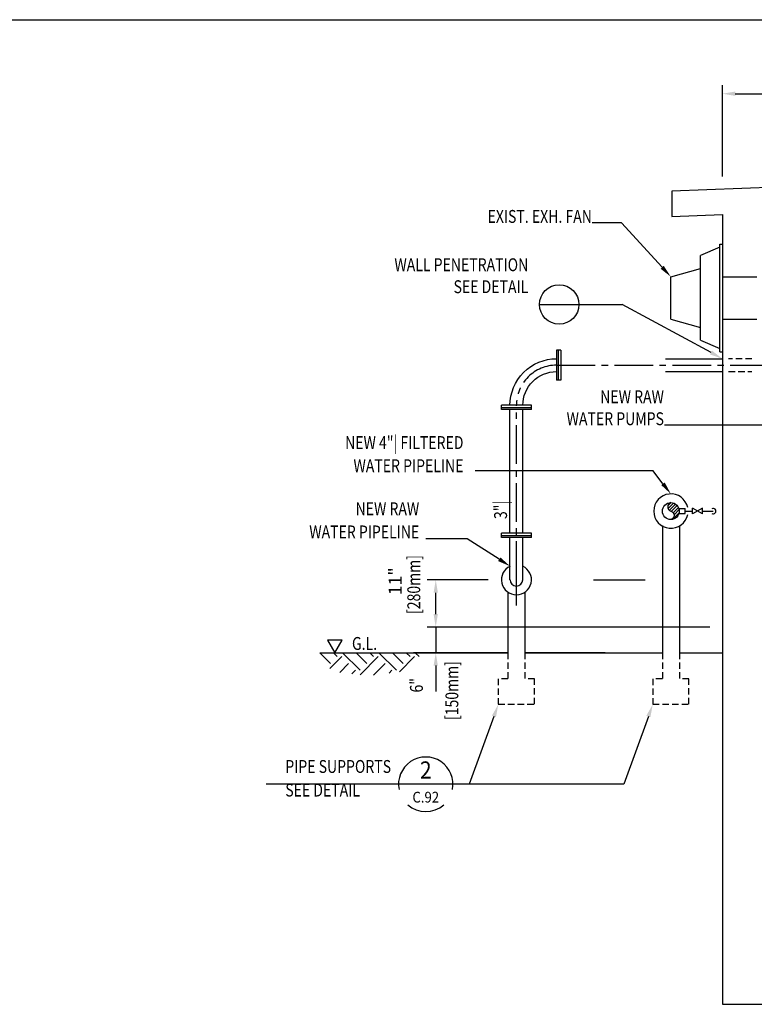
# Model space of a CAD drawing. Extents: x -105 to 864, y 0 to 576.
# Drawn here: x 427 to 599, y 335 to 564 of the extents above; entities that cross this region are included whole.
import ezdxf
from ezdxf.enums import TextEntityAlignment as Align

# ---------------------------------------------------------------- set-up
doc = ezdxf.new("R2010")
doc.units = 0
doc.header["$LTSCALE"] = 12
doc.header["$MEASUREMENT"] = 0
doc.header["$PDMODE"] = 1
doc.linetypes.add('CENTER2', pattern=[1.125, 0.75, -0.125, 0.125, -0.125])
doc.linetypes.add('HIDDEN2', pattern=[0.1875, 0.125, -0.0625])
doc.layers.get('0').update_dxf_attribs({"linetype": 'CONTINUOUS'})
doc.layers.get('DEFPOINTS').update_dxf_attribs({"linetype": 'CONTINUOUS'})
for name, color, linetype in [('1', 1, 'CONTINUOUS'), ('2', 2, 'CONTINUOUS'), ('DIM', 1, 'CONTINUOUS'), ('DTEXT', 2, 'CONTINUOUS'), ('PIL_STD', 7, 'CONTINUOUS'), ('PIPE', 4, 'CONTINUOUS'), ('TEXT', 2, 'CONTINUOUS')]:
    doc.layers.add(name, color=color, linetype=linetype)
doc.styles.add('RMP', font='rmptxt.shx', dxfattribs={"width": 0.8})
doc.styles.add('RMPTXT', font='RMPTXT.shx', dxfattribs={"width": 0.8})
doc.dimstyles.get("Standard").update_dxf_attribs({"dimtxt": 0.18, "dimasz": 0.18, "dimexe": 0.18, "dimexo": 0.0625, "dimgap": 0.09, "dimtad": 0, "dimtih": 1, "dimtoh": 1, "dimdec": 4, "dimzin": 0, "dimtxsty": 'STANDARD', "dimcen": 0.09, "dimazin": 3, "dimtfac": 1, "dimtdec": 4, "dimtofl": 0, "dimtmove": 0, "dimatfit": 3, "dimtolj": 1, "dimtzin": 0})

# ---------------------------------------------------------------- blocks, each defined once
blk = doc.blocks.new('MJ-TB')
at = {"layer": '1', "color": 6}
blk.add_line((0.9062, 23.5), (35.4062, 23.5), dxfattribs=at)
at = {"layer": '2', "style": 'RMPTXT', "width": 0.8}
blk.add_attdef('FN', (35.6207, 1.715), '', height=0.0938, rotation=90, dxfattribs=at)
at = {"layer": '2', "color": 4, "style": 'RMPTXT', "width": 0.8}
for tag, p in [('DESC1', (26.3229, 1.0556)), ('DESC2', (26.3229, 0.7703))]:
    blk.add_attdef(tag, p, '', height=0.1875, dxfattribs=at)
at = {"layer": '2', "color": 6, "style": 'RMPTXT', "width": 0.796875}
blk.add_attdef('DWGNO', text='', height=0.25, dxfattribs=at).set_placement((34.9062, 0.911), align=Align.MIDDLE)
at = {"layer": 'TEXT', "style": 'RMPTXT', "width": 0.8}
for tag, height, p in [('CONSUL', 0.125, (8.044, 1.1498)), ('MNGR', 0.1, (13.5241, 1.0974)), ('DATE', 0.1, (16.1911, 1.0974)), ('MPW', 0.1, (13.5241, 0.7926)), ('DATE', 0.1, (16.1911, 0.7926))]:
    blk.add_attdef(tag, text='', height=height, dxfattribs=at).set_placement(p, align=Align.CENTER)
blk.add_attdef('DATE', (7.6608, 0.6391), '', height=0.125, dxfattribs=at)
blk = doc.blocks.new('*X1')
at = {"color": 0}
for p, q in [((9332.22, 2169.58), (9329.73, 2172.07)), ((9333.81, 2171.17), (9332.91, 2172.07)), ((9339.11, 2167.99), (9335.03, 2172.07)), ((9340.7, 2169.58), (9338.21, 2172.07)), ((9342.29, 2171.17), (9341.39, 2172.07)), ((9347.6, 2167.99), (9343.52, 2172.07)), ((9349.19, 2169.58), (9346.7, 2172.07)), ((9350.78, 2171.17), (9349.88, 2172.07)), ((9352.9, 2171.17), (9352, 2172.07)), ((9332.1, 2168.4), (9334.87, 2171.17)), ((9334.37, 2167.49), (9336.46, 2169.58)), ((9339.12, 2166.94), (9343.36, 2171.17)), ((9342.26, 2166.89), (9344.95, 2169.58)), ((9348.32, 2167.65), (9351.84, 2171.17)), ((9337.22, 2167.16), (9338.05, 2167.99)), ((9345.89, 2167.34), (9346.54, 2167.99))]:
    blk.add_line(p, q, dxfattribs=at)
blk = doc.blocks.new('*D46')
at = {"color": 1, "linetype": 'BYBLOCK'}
for p, q in [((536.61, 433.54), (522.36, 433.54)), ((524.36, 425.54), (524.36, 430.54)), ((588.28, 422.54), (522.36, 422.54))]:
    blk.add_line(p, q, dxfattribs=at)
for points in [[(523.86, 430.54), (524.86, 430.54), (524.36, 433.54)], [(523.86, 425.54), (524.86, 425.54), (524.36, 422.54)]]:
    blk.add_solid(points, dxfattribs=at)
at = {"layer": 'DEFPOINTS', "color": 0, "linetype": 'BYBLOCK'}
for p in [(524.36, 433.54), (539.61, 433.54), (591.28, 422.54)]:
    blk.add_point(p, dxfattribs=at)
at = {"color": 2, "linetype": 'BYBLOCK', "insert": (514.88, 433.2), "char_height": 3, "attachment_point": 5, "rotation": 90, "style": 'RMP'}
blk.add_mtext('\\A1;11"', dxfattribs=at)
blk = doc.blocks.new('*D12')
at = {"color": 1, "linetype": 'BYBLOCK'}
for p, q in [((517.91, 171.54), (517.91, 174.54)), ((557.72, 168.54), (515.91, 168.54)), ((517.91, 168.54), (517.91, 162.54)), ((515.38, 162.54), (515.91, 162.54)), ((517.91, 159.54), (517.91, 156.54)), ((517.91, 156.54), (517.91, 153.49))]:
    blk.add_line(p, q, dxfattribs=at)
for points in [[(517.41, 171.54), (518.41, 171.54), (517.91, 168.54)], [(517.41, 159.54), (518.41, 159.54), (517.91, 162.54)]]:
    blk.add_solid(points, dxfattribs=at)
at = {"layer": 'DEFPOINTS', "color": 0, "linetype": 'BYBLOCK'}
for p in [(560.72, 168.54), (517.91, 162.54), (518.38, 162.54)]:
    blk.add_point(p, dxfattribs=at)
at = {"color": 2, "linetype": 'BYBLOCK', "style": 'RMP', "width": 0.8}
blk.add_text('6"', height=3, rotation=90, dxfattribs=at).set_placement((514.91, 154.97), align=Align.CENTER)
blk = doc.blocks.new('*D32')
at = {"color": 1, "linetype": 'BYBLOCK'}
for p, q in [((560.72, 273.5), (560.72, 294.75)), ((696.72, 278.43), (696.72, 294.75)), ((563.72, 292.75), (693.72, 292.75))]:
    blk.add_line(p, q, dxfattribs=at)
for points in [[(563.72, 293.25), (563.72, 292.25), (560.72, 292.75)], [(693.72, 293.25), (693.72, 292.25), (696.72, 292.75)]]:
    blk.add_solid(points, dxfattribs=at)
at = {"layer": 'DEFPOINTS', "color": 0, "linetype": 'BYBLOCK'}
for p in [(696.72, 292.75), (696.72, 275.43), (560.72, 270.5)]:
    blk.add_point(p, dxfattribs=at)
at = {"color": 2, "linetype": 'BYBLOCK', "style": 'RMP', "width": 0.8}
blk.add_text('11\'-4" [3450mm]', height=3, dxfattribs=at).set_placement((628.72, 295.75), align=Align.CENTER)
blk = doc.blocks.new('*X22')
at = {"color": 0}
for p, q in [((548.2, 196.77), (548.94, 197.51)), ((548.26, 196.12), (549.54, 197.4)), ((548.56, 195.72), (550.01, 197.17)), ((549.04, 195.49), (550.39, 196.84)), ((549.28, 193.61), (550.84, 195.17)), ((549.43, 195.17), (550.67, 196.41)), ((549.64, 194.67), (550.85, 195.88))]:
    blk.add_line(p, q, dxfattribs=at)
blk = doc.blocks.new('PIL_015')
at = {"layer": 'PIL_STD', "color": 1}
blk.add_line((0, 0), (-12.7, 0), dxfattribs=at)
for start, end in [(348.6639, 191.3361), (228.3955, 311.6045)]:
    blk.add_arc((-6.35, 0), 6.35, start, end, dxfattribs=at)
at = {"layer": 'PIL_STD', "color": 3, "style": 'RMPTXT', "width": 0.9}
blk.add_attdef('SC_L', text='', height=4, dxfattribs=at).set_placement((-6.35, 1.33), align=Align.CENTER)
at = {"layer": 'PIL_STD', "color": 2, "style": 'RMPTXT', "width": 0.9}
blk.add_attdef('DWG_NO', text='', height=2.5, dxfattribs=at).set_placement((-6.35, -4.25), align=Align.CENTER)

msp = doc.modelspace()

# ---------------------------------------------------------------- linework, layer by layer
at = {"layer": '1'}
for p, q in [((657.6657418, 526.9161914), (579.3567178, 524.0780427)), ((579.3567178, 524.0780427), (579.3567178, 518.1686536)), ((579.3567178, 518.1686536), (591.1677415, 518.5967197)), ((591.1677415, 518.5967197), (591.1677415, 334.6669202)), ((590.5771903, 486.6506118), (590.5771903, 511.7435037)), ((590.5771903, 511.7435037), (591.1677415, 511.7435037)), ((590.5771903, 511.0080814), (586.0496312, 509.0395774)), ((586.0496312, 489.3545381), (586.0496312, 509.0395774)), ((579.1598674, 504.1183176), (586.0496312, 506.0868215)), ((579.1598674, 494.2757979), (579.1598674, 504.1183176)), ((591.1677415, 504.1183176), (599.1667572, 504.1183176)), ((579.1598674, 494.2757979), (586.0496312, 492.307294)), ((591.1677415, 494.2757979), (599.1667572, 494.2757979)), ((586.0496312, 489.3545381), (590.5771903, 487.3860341)), ((590.5771903, 486.6506118), (591.1677415, 486.6506118)), ((541.1850884, 416.5416741), (519.1881899, 416.5416741)), ((563.8284681, 416.5416741), (545.1503945, 416.5416741)), ((591.1677415, 334.6669202), (727.1676184, 334.6669202))]:
    msp.add_line(p, q, dxfattribs=at)
at = {"layer": '1', "color": 1}
for p, q in [((553.0102611, 480.033308), (553.0102611, 487.033308)), ((539.6677415, 473.6907883), (546.6677415, 473.6907883)), ((539.6677415, 443.8755816), (546.6677415, 443.8755816))]:
    msp.add_line(p, q, dxfattribs=at)
at = {"layer": '1', "color": 3}
for p, q in [((577.1850884, 446.1566532), (577.1850884, 416.5409359)), ((581.1503945, 446.1566532), (581.1503945, 416.5409359)), ((541.1850884, 430.6566532), (541.1850884, 416.5409359)), ((545.1503945, 430.6566532), (545.1503945, 416.5409359))]:
    msp.add_line(p, q, dxfattribs=at)
at = {"layer": '1', "color": 3, "linetype": 'HIDDEN2'}
for p, q in [((541.1850884, 416.5409359), (541.1850884, 410.4730329)), ((545.1503945, 416.5409359), (545.1503945, 410.4730329)), ((577.1850884, 416.5409359), (577.1850884, 410.4730329)), ((581.1503945, 416.5409359), (581.1503945, 410.4730329))]:
    msp.add_line(p, q, dxfattribs=at)
at = {"layer": '1', "linetype": 'CENTER2'}
msp.add_lwpolyline([(543.1677415, 433.5409359), (543.1677415, 474.1829143, -0.4142135624), (552.5181352, 483.533308), (619.9754685, 483.533308)], format="xyb", dxfattribs=at)
at = {"layer": '1'}
msp.add_lwpolyline([(502.5438647, 419.5188311), (499.1061399, 419.5188311), (500.8250023, 416.5416741)], close=True, dxfattribs=at)
at = {"layer": '1', "color": 3, "linetype": 'HIDDEN2'}
for points in [[(538.9481999, 410.4730329), (538.9481999, 404.5409359), (547.3872831, 404.5409359), (547.3872831, 410.4730329), (545.1503945, 410.4730329)], [(541.1850884, 410.4730329), (538.9481999, 410.4730329)], [(574.9481999, 410.4730329), (574.9481999, 404.5409359), (583.3872831, 404.5409359), (583.3872831, 410.4730329), (581.1503945, 410.4730329)], [(577.1850884, 410.4730329), (574.9481999, 410.4730329)]]:
    msp.add_lwpolyline(points, dxfattribs=at)
at = {"layer": 'DIM', "color": 1}
for p, q in [((567.6736325, 516.6825742), (560.8539191, 516.6825742)), ((577.135664, 506.3324993), (567.6736325, 516.6825742)), ((600.8015886, 469.5575726), (577.6408309, 469.5575726)), ((543.1677415, 427.5409359), (543.1677415, 439.5409359)), ((561.1677415, 433.5409359), (573.1677415, 433.5409359)), ((497.3266549, 416.5409359), (541.1850884, 416.5409359)), ((545.1503945, 416.5409359), (577.1850884, 416.5409359)), ((581.1503945, 416.5409359), (591.1677415, 416.5409359))]:
    msp.add_line(p, q, dxfattribs=at)
at = {"layer": 'DIM'}
msp.add_lwpolyline([(579.1677415, 451.5094399, 0.7481405799), (579.1677415, 449.5409359, -0.7481405799), (579.1677415, 447.572432, 6.9409378422)], format="xyb", dxfattribs=at)
at = {"layer": 'DIM', "color": 1}
msp.add_solid([(577.5046943, 506.6698665), (576.7666338, 505.9951321), (579.1598674, 504.1183176)], dxfattribs=at)
at = {"layer": 'DTEXT', "color": 1}
for p, q in [((548.5393791, 497.6696831), (567.8296405, 497.6696831)), ((588.5296243, 486.461712), (567.8296405, 497.6696831)), ((574.9999398, 458.8974904), (533.5867345, 458.8974904)), ((577.325481, 455.9086514), (574.9999398, 458.8974904)), ((531.6617786, 443.1096239), (522.0828927, 443.1096239)), ((539.161848, 438.3272433), (531.6617786, 443.1096239)), ((537.9237581, 401.7212694), (532.1795549, 385.9109644)), ((573.9237581, 401.7212694), (568.1795549, 385.9109644)), ((568.1795549, 385.9109644), (484.8108849, 385.9109644))]:
    msp.add_line(p, q, dxfattribs=at)
msp.add_circle((553.1337828, 497.6696831), 4.5944038, dxfattribs=at)
for points in [[(588.7676917, 486.9013982), (588.291557, 486.0220258), (591.1677415, 485.033308)], [(577.7201003, 456.2156948), (576.9308618, 455.601608), (579.1677415, 453.5409359)], [(539.4306701, 438.7488292), (538.8930259, 437.9056574), (541.6913635, 436.7143108)], [(537.4538137, 401.8920097), (538.3937025, 401.5505291), (538.9481999, 404.5409359)], [(573.4538137, 401.8920097), (574.3937025, 401.5505291), (574.9481999, 404.5409359)]]:
    msp.add_solid(points, dxfattribs=at)
at = {"layer": 'PIPE', "color": 2}
for p, q in [((552.5181352, 487.033308), (552.5181352, 480.033308)), ((553.5023871, 487.033308), (552.5181352, 487.033308)), ((553.5023871, 487.033308), (553.5023871, 480.033308)), ((553.5023871, 480.033308), (552.5181352, 480.033308)), ((546.6677415, 474.1829143), (539.6677415, 474.1829143)), ((539.6677415, 473.1986623), (539.6677415, 474.1829143)), ((546.6677415, 473.1986623), (539.6677415, 473.1986623)), ((546.6677415, 473.1986623), (546.6677415, 474.1829143)), ((581.0455745, 450.1314871), (582.4600952, 450.1314871)), ((582.4600952, 448.9503847), (582.4600952, 450.1314871)), ((586.5555157, 450.2101792), (584.2435875, 448.9117002)), ((586.5555157, 448.9117002), (584.2435875, 450.2101792)), ((584.2435875, 448.9117002), (584.2435875, 450.2101792)), ((586.5555157, 448.9117002), (586.5555157, 450.2101792)), ((581.0455745, 448.9503847), (582.4600952, 448.9503847)), ((546.6677415, 444.3677076), (539.6677415, 444.3677076)), ((539.6677415, 443.3834556), (539.6677415, 444.3677076)), ((546.6677415, 443.3834556), (539.6677415, 443.3834556)), ((546.6677415, 443.3834556), (546.6677415, 444.3677076))]:
    msp.add_line(p, q, dxfattribs=at)
at = {"layer": 'PIPE', "linetype": 'HIDDEN2'}
for p, q in [((598.0642479, 485.033308), (592.6304969, 485.033308)), ((592.6304969, 482.033308), (598.0093469, 482.033308))]:
    msp.add_line(p, q, dxfattribs=at)
at = {"layer": 'PIPE'}
for p, q in [((582.4600952, 449.5409359), (584.2435875, 449.5409359)), ((586.5555157, 449.5409359), (589.0102611, 449.5409359))]:
    msp.add_line(p, q, dxfattribs=at)
for points in [[(541.6677415, 474.1829143, -0.4142135624), (552.5181352, 485.033308)], [(544.6677415, 474.1829143, -0.4142135624), (552.5181352, 482.033308)], [(541.6677415, 444.3677076), (541.6677415, 473.1986623, -0.4142135624)], [(544.6677415, 444.3677076), (544.6677415, 473.1986623, -0.4142135624)], [(541.6677415, 433.5409359), (541.6677415, 443.3834556, -0.4142135624)], [(544.6677415, 433.5409359), (544.6677415, 443.3834556, -0.4142135624)]]:
    msp.add_lwpolyline(points, format="xyb", dxfattribs=at)
for points in [[(577.8803399, 485.033308), (591.1677415, 485.033308)], [(577.8803399, 482.033308), (591.1677415, 482.033308)]]:
    msp.add_lwpolyline(points, dxfattribs=at)
msp.add_circle((579.1677415, 449.5409359), 1.9685039, dxfattribs=at)
for centre, radius, start, end in [((579.1677415, 449.5409359), 4, 11.725419607, 348.647161244), ((543.1677415, 433.5409359), 3.5, 114.949688713, 65.050311287), ((543.1677415, 433.5409359), 1.476378, 180, 0)]:
    msp.add_arc(centre, radius, start, end, dxfattribs=at)
at = {"layer": 'PIPE', "color": 2}
msp.add_arc((589.0102611, 449.5409359), 0.6481697, 240.855697539, 119.144302461, dxfattribs=at)

# ---------------------------------------------------------------- block references
at = {"layer": '1'}
for name, p in [('*X22', (30.2603636, 254.0026644)), ('*X1', (-8832.4006788, -1755.529895))]:
    msp.add_blockref(name, p, dxfattribs=at)
at = {"layer": 'DTEXT', "xscale": 24, "yscale": 24, "zscale": 24}
msp.add_blockref('MJ-TB', (0, 0), dxfattribs=at)
at = {"layer": 'DTEXT'}
msp.add_blockref('PIL_015', (528.3847947, 385.9109644), dxfattribs=at).add_auto_attribs({'SC_L': '2', 'DWG_NO': 'C.92'})

# ---------------------------------------------------------------- texts
at = {"layer": 'DIM', "color": 2, "style": 'RMP', "width": 0.8}
for s, p in [('EXIST. EXH. FAN', (560.7601691, 516.6825742)), ('WALL PENETRATION', (545.9258055, 505.4216495)), ('SEE DETAIL', (545.9258055, 500.3082865)), ('NEW RAW', (577.5470809, 474.6709355)), ('WATER PUMPS', (577.5470809, 469.5575726)), ('NEW 4"| FILTERED', (530.8205211, 464.000133)), ('WATER PIPELINE', (530.8205211, 458.6029814)), ('NEW RAW', (520.5198467, 448.5875096)), ('WATER PIPELINE', (520.5198467, 443.1903579)), ('PIPE SUPPORTS', (513.9488632, 388.5584387)), ('SEE DETAIL', (506.6999768, 383.0678997))]:
    msp.add_text(s, height=3, dxfattribs=at).set_placement(p, align=Align.RIGHT)
at = {"layer": 'DTEXT', "style": 'RMP', "width": 0.8}
msp.add_text('3"|', height=3, rotation=90, dxfattribs=at).set_placement((540.9741665, 447.6931806))
for s, p in [('[280mm]', (520.7417849, 432.4418881)), ('[150mm]', (529.6219529, 407.7372689))]:
    msp.add_text(s, height=3, rotation=90, dxfattribs=at).set_placement(p, align=Align.CENTER)
msp.add_text('G.L.', height=3, dxfattribs=at).set_placement((504.8356817, 417.2120674))

# ---------------------------------------------------------------- dimensions: what is measured, and where the dimension line sits
at = {"layer": 'DIM'}
dim = msp.add_linear_dim(base=(727.1676184, 546.7514724), p1=(591.1677415, 524.5061088), p2=(727.1676184, 529.4351433), text='11\'-4" [3450mm]', dimstyle='Standard', dxfattribs=at)
dim.commit()
dim.dimension.update_dxf_attribs({"geometry": '*D32', "text_midpoint": (659.1676799, 549.7514724), "insert": (30.44934, 254.0026644)})
dim = msp.add_linear_dim(base=(524.3596179, 433.5409359), p1=(591.281696, 422.5409359), p2=(539.6086863, 433.5409359), angle=90, text='11"', dimstyle='STANDARD', override={"dimtxt": 3, "dimasz": 3, "dimexe": 2, "dimexo": 3, "dimgap": 0.09375, "dimtih": 0, "dimtoh": 0, "dimdec": 6, "dimzin": 1, "dimtxsty": 'RMP', "dimcen": 2, "dimclrd": 1, "dimclre": 1, "dimclrt": 2, "dimtdec": 6, "dimtofl": 1, "dimtzin": 1}, dxfattribs=at)
dim.commit()
dim.dimension.update_dxf_attribs({"geometry": '*D46', "text_midpoint": (514.8846515, 433.1962271), "dimtype": 160})
dim = msp.add_linear_dim(base=(524.3596179, 416.5409359), p1=(567.1677415, 422.5409359), p2=(524.8296194, 416.5409359), angle=90, text='6"', dimstyle='Standard', dxfattribs=at)
dim.commit()
dim.dimension.update_dxf_attribs({"geometry": '*D12', "text_midpoint": (521.3596179, 408.9709954), "insert": (6.44934, 254.0026644)})

doc.saveas('drawing.dxf')
